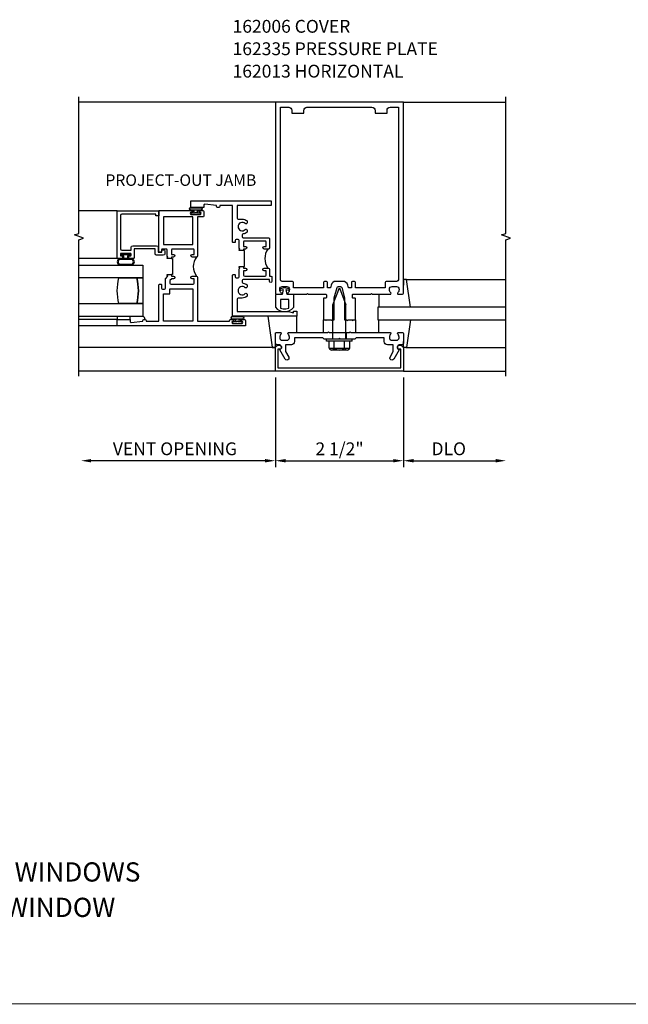
# Model space of a CAD drawing. Extents: x 0 to 154, y 0 to 70.
# Drawn here: x 32 to 44, y 37 to 56 of the extents above; entities that cross this region are included whole.
import ezdxf
from ezdxf.enums import TextEntityAlignment as Align

# ---------------------------------------------------------------- set-up
doc = ezdxf.new("R2010")
doc.units = 0
doc.header["$LTSCALE"] = 0.5
doc.header["$MEASUREMENT"] = 0
doc.layers.get('0').update_dxf_attribs({"linetype": 'CONTINUOUS'})
for name, color, linetype in [('PART_NUMBERS', 6, 'CONTINUOUS'), ('R-ANNO-DIMS', 3, 'CONTINUOUS'), ('R-SWTS-DET1', 1, 'CONTINUOUS'), ('R-SWTS-DET2', 4, 'CONTINUOUS'), ('R-SWTS-DET3', 5, 'CONTINUOUS')]:
    doc.layers.add(name, color=color, linetype=linetype)
doc.styles.get("Standard").update_dxf_attribs({"font": 'arial.ttf'})

msp = doc.modelspace()

# ---------------------------------------------------------------- linework, layer by layer
at = {"const_width": 0.02}
msp.add_lwpolyline([(85.905452, 36.678257), (1.916042, 36.678257)], dxfattribs=at)
at = {"layer": 'R-ANNO-DIMS', "linetype": 'ByBlock'}
for p, q in [((36.698122, 48.901818), (36.698122, 47.151818)), ((36.698122, 48.901818), (36.698122, 47.151818)), ((39.198122, 48.901818), (39.198122, 47.151818)), ((39.198122, 48.901818), (39.198122, 47.151818)), ((36.498122, 47.276818), (33.083507, 47.276818)), ((36.898122, 47.276818), (38.998122, 47.276818)), ((39.398122, 47.276818), (40.998122, 47.276818))]:
    msp.add_line(p, q, dxfattribs=at)
for points in [[(33.103429, 47.243485), (33.103429, 47.310151), (32.903429, 47.276818)], [(36.498122, 47.243485), (36.498122, 47.310151), (36.698122, 47.276818)], [(36.898122, 47.243485), (36.898122, 47.310151), (36.698122, 47.276818)], [(38.998122, 47.243485), (38.998122, 47.310151), (39.198122, 47.276818)], [(39.398122, 47.243485), (39.398122, 47.310151), (39.198122, 47.276818)], [(40.998122, 47.243485), (40.998122, 47.310151), (41.198122, 47.276818)]]:
    msp.add_solid(points, dxfattribs=at)
at = {"layer": 'R-SWTS-DET1'}
for p, q in [((36.698122, 54.276818), (32.865772, 54.276818)), ((39.198122, 54.276818), (41.198122, 54.276818)), ((33.614461, 52.151553), (32.865772, 52.151553)), ((37.635122, 50.026818), (37.697622, 50.026818)), ((38.198622, 50.026818), (38.261122, 50.026818)), ((33.614461, 49.908553), (32.865772, 49.908553)), ((37.635122, 49.776818), (37.697622, 49.776818)), ((37.815122, 49.776818), (37.815122, 49.651818)), ((38.081122, 49.776818), (38.081122, 49.651818)), ((38.198622, 49.776818), (38.261122, 49.776818)), ((38.198122, 49.651818), (37.698122, 49.651818)), ((37.698122, 49.611818), (37.698122, 49.651818)), ((38.198122, 49.611818), (38.198122, 49.651818)), ((36.698122, 49.026818), (32.865772, 49.026818)), ((39.198122, 49.026818), (41.198122, 49.026818))]:
    msp.add_line(p, q, dxfattribs=at)
at = {"layer": 'R-SWTS-DET1', "linetype": 'Continuous'}
for points in [[(32.865772, 48.926818), (32.865772, 51.589318), (32.95163, 51.620568), (32.779913, 51.683068), (32.865772, 51.714318), (32.865772, 54.376818)], [(41.198122, 48.926818), (41.198122, 51.589318), (41.283981, 51.620568), (41.112263, 51.683068), (41.198122, 51.714318), (41.198122, 54.376818)]]:
    msp.add_lwpolyline(points, dxfattribs=at)
at = {"layer": 'R-SWTS-DET1'}
for points in [[(38.251122, 50.450818), (38.211122, 50.450818, -0.414213562), (38.201122, 50.460818), (38.201122, 50.516818, -0.414213562), (38.211122, 50.526818), (38.558122, 50.526818), (38.573122, 50.541818), (38.588122, 50.526818), (38.940122, 50.526818, 0.669376495), (38.950694, 50.55246, -0.199772927), (38.924122, 50.61631), (38.924122, 50.626818, -0.414213562), (38.974122, 50.676818), (39.062122, 50.676818, -0.414213562), (39.112122, 50.626818), (39.112122, 50.61631, -0.199772927), (39.085551, 50.55246, 0.669376495), (39.096122, 50.526818), (39.178122, 50.526818, 0.414213562), (39.198122, 50.546818), (39.198122, 54.276818), (36.698122, 54.276818), (36.698122, 50.546818, 0.414213562), (36.718122, 50.526818), (36.800122, 50.526818, 0.669376495), (36.810694, 50.55246, -0.199772927), (36.784122, 50.61631), (36.784122, 50.626818, -0.414213562), (36.834122, 50.676818), (36.922122, 50.676818, -0.414213562), (36.972122, 50.626818), (36.972122, 50.61631, -0.199772927), (36.945551, 50.55246, 0.669376495), (36.956122, 50.526818), (37.308122, 50.526818), (37.323122, 50.541818), (37.338122, 50.526818), (37.685122, 50.526818, -0.414213562), (37.695122, 50.516818), (37.695122, 50.460818, -0.414213562), (37.685122, 50.450818), (37.645122, 50.450818, 0.414213562), (37.635122, 50.440818), (37.635122, 50.026818), (37.675122, 50.026818), (37.690122, 50.011818), (37.705122, 50.026818), (37.778122, 50.026818), (37.793122, 50.011818), (37.808122, 50.026818), (37.848122, 50.026818), (37.848122, 50.456818), (37.901113, 50.654583, -0.339454259), (37.930091, 50.676818), (37.966153, 50.676818, -0.339454259), (37.995131, 50.654583), (38.048122, 50.456818), (38.048122, 50.026818), (38.088122, 50.026818), (38.103122, 50.011818), (38.118122, 50.026818), (38.191122, 50.026818), (38.206122, 50.011818), (38.221122, 50.026818), (38.261122, 50.026818), (38.261122, 50.440818, 0.414213562)], [(37.655122, 50.776818, 0.414213562), (37.635122, 50.756818), (37.635122, 50.651818), (37.053122, 50.651818), (37.053122, 50.756818, 0.414213562), (37.033122, 50.776818), (36.828122, 50.776818, -0.414213562), (36.798122, 50.806818), (36.798122, 54.176818), (36.958122, 54.176818, -0.414213562), (37.018122, 54.116818), (37.018122, 54.056818), (37.253122, 54.056818), (37.253122, 54.116818, -0.414213562), (37.313122, 54.176818), (38.583122, 54.176818, -0.414213562), (38.643122, 54.116818), (38.643122, 54.056818), (38.878122, 54.056818), (38.878122, 54.116818, -0.414213562), (38.938122, 54.176818), (39.098122, 54.176818), (39.098122, 50.806818, -0.414213562), (39.068122, 50.776818), (38.863122, 50.776818, 0.414213562), (38.843122, 50.756818), (38.843122, 50.651818), (38.261122, 50.651818), (38.261122, 50.756818, 0.414213562), (38.241122, 50.776818), (38.201122, 50.776818, 0.414213562), (38.181122, 50.756818), (38.181122, 50.651818), (38.125282, 50.651818), (38.111648, 50.7027, 0.339454259), (38.015055, 50.776818), (37.881189, 50.776818, 0.339454259), (37.784596, 50.7027), (37.770963, 50.651818), (37.715122, 50.651818), (37.715122, 50.756818, 0.414213562), (37.695122, 50.776818)], [(35.614461, 52.256053), (35.614461, 52.241053, -0.414213562), (35.594461, 52.221053), (35.571961, 52.221053, -0.414213562), (35.551961, 52.241053), (35.551961, 52.256053), (35.324148, 52.281112, 0.446679256), (35.301961, 52.261232), (35.301961, 52.221053), (35.051961, 52.221053), (35.051961, 52.346053), (36.614461, 52.346053), (36.614461, 52.256053), (35.954461, 52.256053), (35.954461, 52.011053, 0.414213562), (35.974461, 51.991053), (36.051961, 51.991053, -0.17701428), (36.145461, 51.95688), (36.145461, 51.917495, -0.6733243), (36.11112, 51.903555, 2.463527048), (36.11112, 51.788551, -0.6733243), (36.145461, 51.774611), (36.145461, 51.735225, -0.145842723), (36.069537, 51.702122, 0.379055414), (36.051961, 51.682269), (36.051961, 51.649803, 0.414213562), (36.071961, 51.629803), (36.561961, 51.629803, -0.414213562), (36.581961, 51.609803), (36.581961, 51.428553, -0.414213562), (36.561961, 51.408553), (36.479461, 51.408553, -1), (36.479461, 51.458553), (36.516961, 51.458553), (36.516961, 51.544803, 0.414213562), (36.496961, 51.564803), (36.099461, 51.564803, 0.414213562), (36.079461, 51.544803), (36.079461, 51.458553), (36.116961, 51.458553, -1), (36.116961, 51.408553), (36.079461, 51.408553), (36.079461, 51.377053), (35.989461, 51.377053), (35.989461, 51.393553), (36.004461, 51.408553), (35.989461, 51.423553), (35.989461, 51.576053, 0.414213562), (35.969461, 51.596053), (35.934461, 51.596053, 0.414213562), (35.914461, 51.576053), (35.914461, 51.543553, -0.414213562), (35.904461, 51.533553), (35.874461, 51.533553, -0.414213562), (35.864461, 51.543553), (35.864461, 52.256053)], [(33.674461, 51.288679, 0.414213562), (33.689461, 51.273679), (33.701961, 51.273679, -0.414213562), (33.716961, 51.258679), (33.716961, 51.238679, -0.414213562), (33.701961, 51.223679), (33.629461, 51.223679, -0.414213562), (33.614461, 51.238679), (33.614461, 52.151553), (34.426961, 52.151553), (34.426961, 52.054053), (34.364461, 52.054053), (34.364461, 52.091553), (33.704461, 52.091553, 0.414213562), (33.674461, 52.061553), (33.674461, 51.413679, 0.414213562), (33.704461, 51.383679), (33.884461, 51.383679), (33.884461, 51.441227, -0.414213562), (33.914461, 51.471227), (34.381461, 51.471227, -0.414213562), (34.411461, 51.441227), (34.411461, 51.346053), (34.481461, 51.346053), (34.481461, 51.376053, -0.414213562), (34.496461, 51.391053), (34.526461, 51.391053, -0.414213562), (34.541461, 51.376053), (34.541461, 51.316053, -0.414213562), (34.511461, 51.286053), (34.381461, 51.286053, -0.414213562), (34.351461, 51.316053), (34.351461, 51.411227), (33.944461, 51.411227), (33.944461, 51.238679, -0.414213562), (33.929461, 51.223679), (33.856961, 51.223679, -0.414213562), (33.841961, 51.238679), (33.841961, 51.258679, -0.414213562), (33.856961, 51.273679), (33.869461, 51.273679, 0.414213562), (33.884461, 51.288679), (33.884461, 51.308679, 0.414213562), (33.869461, 51.323679), (33.689461, 51.323679, 0.414213562), (33.674461, 51.308679)], [(34.584461, 51.221053), (34.584461, 51.237303), (34.599461, 51.252303), (34.584461, 51.267303), (34.584461, 51.388553, 0.414213562), (34.564461, 51.408553), (34.496961, 51.408553, 0.414213562), (34.476961, 51.388553), (34.476961, 51.356053, -0.414213562), (34.466961, 51.346053), (34.436961, 51.346053, -0.414213562), (34.426961, 51.356053), (34.426961, 52.158553), (35.066961, 52.158553, -1), (35.066961, 52.126553), (35.060961, 52.126553, 1), (35.060961, 52.082553), (35.229961, 52.082553, 1), (35.229961, 52.126553), (35.223961, 52.126553, -1), (35.223961, 52.158553), (35.281961, 52.158553, -0.414213562), (35.301961, 52.138553), (35.301961, 52.053553, -0.414213562), (35.281961, 52.033553), (35.176961, 52.033553), (35.176961, 51.272303, -0.414213562), (35.156961, 51.252303), (35.074461, 51.252303, -1), (35.074461, 51.302303), (35.111961, 51.302303), (35.111961, 51.388553, 0.414213562), (35.091961, 51.408553), (34.694461, 51.408553, 0.414213562), (34.674461, 51.388553), (34.674461, 51.302303), (34.711961, 51.302303, -1), (34.711961, 51.252303), (34.674461, 51.252303), (34.674461, 51.221053)], [(36.051961, 50.792303), (36.051961, 50.759836, 0.379055414), (36.069537, 50.739984, -0.145842723), (36.145461, 50.70688), (36.145461, 50.667495, -0.6733243), (36.11112, 50.653555, 2.463527048), (36.11112, 50.538551, -0.6733243), (36.145461, 50.524611), (36.145461, 50.485225, -0.17701428), (36.051961, 50.451053), (35.974461, 50.451053, 0.414213562), (35.954461, 50.431053), (35.954461, 50.186053), (36.955461, 50.186053), (37.049461, 50.161053), (37.049461, 50.196053), (37.114461, 50.196053), (37.114461, 50.096053), (35.864461, 50.096053), (35.864461, 50.898553, -0.414213562), (35.874461, 50.908553), (35.904461, 50.908553, -0.414213562), (35.914461, 50.898553), (35.914461, 50.866053, 0.414213562), (35.934461, 50.846053), (35.969461, 50.846053, 0.414213562), (35.989461, 50.866053), (35.989461, 51.018553), (36.004461, 51.033553), (35.989461, 51.048553), (35.989461, 51.065053), (36.079461, 51.065053), (36.079461, 51.033553), (36.116961, 51.033553, -1), (36.116961, 50.983553), (36.079461, 50.983553), (36.079461, 50.897303, 0.414213562), (36.099461, 50.877303), (36.496961, 50.877303, 0.414213562), (36.516961, 50.897303), (36.516961, 50.983553), (36.479461, 50.983553, -1), (36.479461, 51.033553), (36.561961, 51.033553, -0.414213562), (36.581961, 51.013553), (36.581961, 50.877303), (36.611961, 50.877303, -0.414213562), (36.631961, 50.857303), (36.631961, 50.777303, -1), (36.581961, 50.777303), (36.581961, 50.812303), (36.071961, 50.812303, 0.414213562)], [(34.584461, 50.908553), (34.674461, 50.908553), (34.674461, 50.908553), (34.674461, 50.877303), (34.711961, 50.877303, -1), (34.711961, 50.827303), (34.676741, 50.827303), (34.641961, 50.792524), (34.641961, 50.741053, 0.414213562), (34.661961, 50.721053), (35.091961, 50.721053, 0.414213562), (35.111961, 50.741053), (35.111961, 50.827303), (35.074461, 50.827303, -1), (35.074461, 50.877303), (35.156961, 50.877303, -0.414213562), (35.176961, 50.857303), (35.176961, 49.998553), (35.801461, 49.998553), (35.801461, 50.013553, -0.414213562), (35.821461, 50.033553), (35.879461, 50.033553, -1), (35.879461, 50.001553), (35.873461, 50.001553, 1), (35.873461, 49.957553), (36.042461, 49.957553, 1), (36.042461, 50.001553), (36.036461, 50.001553, -1), (36.036461, 50.033553), (36.094461, 50.033553, -0.414213562), (36.114461, 50.013553), (36.114461, 49.908553), (33.614461, 49.908553), (33.614461, 50.033553), (33.864461, 50.033553), (33.864461, 49.993373, 0.446679256), (33.886648, 49.973493), (34.114461, 49.998553), (34.114461, 50.013553, -0.414213562), (34.134461, 50.033553), (34.156961, 50.033553, -0.414213562), (34.176961, 50.013553), (34.176961, 49.998553), (34.426961, 49.998553), (34.426961, 50.711053, -0.414213562), (34.436961, 50.721053), (34.466961, 50.721053, -0.414213562), (34.476961, 50.711053), (34.476961, 50.643553, 0.414213562), (34.496961, 50.623553), (34.531961, 50.623553, 0.414213562), (34.551961, 50.643553), (34.551961, 50.829803), (34.599461, 50.877303), (34.584461, 50.892303)], [(37.012122, 49.540818), (36.898122, 49.540818), (36.898122, 49.405993), (36.958845, 49.300818, -1), (36.889563, 49.260818), (36.784122, 49.443447, 0.849090459), (36.768122, 49.540818), (36.728122, 49.540818, -0.414213562), (36.698122, 49.570818), (36.698122, 49.756818, -0.414213562), (36.718122, 49.776818), (36.800122, 49.776818, -0.669376495), (36.810694, 49.751176, 0.199772927), (36.784122, 49.687326), (36.784122, 49.676818, 0.414213562), (36.834122, 49.626818), (36.922122, 49.626818, 0.414213562), (36.972122, 49.676818), (36.972122, 49.687326, 0.199772927), (36.945551, 49.751176, -0.669376495), (36.956122, 49.776818), (37.723122, 49.776818), (37.738122, 49.791818), (37.753122, 49.776818), (38.143122, 49.776818), (38.158122, 49.791818), (38.173122, 49.776818), (38.940122, 49.776818, -0.669376495), (38.950694, 49.751176, 0.199772927), (38.924122, 49.687326), (38.924122, 49.676818, 0.414213562), (38.974122, 49.626818), (39.062122, 49.626818, 0.414213562), (39.112122, 49.676818), (39.112122, 49.687326, 0.199772927), (39.085551, 49.751176, -0.669376495), (39.096122, 49.776818), (39.178122, 49.776818, -0.414213562), (39.198122, 49.756818), (39.198122, 49.570818, -0.414213562), (39.168122, 49.540818), (39.128122, 49.540818, 0.849090459), (39.112122, 49.443447), (39.006681, 49.260818, -1), (38.937399, 49.300818), (38.998122, 49.405993), (38.998122, 49.540818), (38.884122, 49.540818, -0.414213562), (38.824122, 49.600818), (38.824122, 49.676818), (38.273122, 49.676818), (38.248122, 49.651818), (37.963122, 49.651818), (37.948122, 49.666818), (37.933122, 49.651818), (37.648122, 49.651818), (37.623122, 49.676818), (37.072122, 49.676818), (37.072122, 49.600818, -0.414213562)], [(39.148122, 49.086818), (39.148122, 49.450818), (39.118122, 49.450818, -1), (39.118122, 49.530818), (39.138122, 49.530818, -0.414213562), (39.198122, 49.470818), (39.198122, 49.026818), (36.698122, 49.026818), (36.698122, 49.470818, -0.414213562), (36.758122, 49.530818), (36.778122, 49.530818, -1), (36.778122, 49.450818), (36.748122, 49.450818), (36.748122, 49.086818)]]:
    msp.add_lwpolyline(points, format="xyb", close=True, dxfattribs=at)
for points in [[(34.516961, 51.498553), (35.086961, 51.498553), (35.086961, 52.033553), (34.516961, 52.033553)], [(34.516961, 50.533553), (34.641961, 50.533553), (34.641961, 50.631053), (35.086711, 50.631053), (35.086961, 49.998553), (34.516961, 49.998553)]]:
    msp.add_lwpolyline(points, close=True, dxfattribs=at)
for points in [[(36.079211, 51.065053), (36.094211, 51.065053), (36.094211, 51.377053), (36.079211, 51.377053)], [(34.674461, 51.221053), (34.689461, 51.221053), (34.689461, 50.908553), (34.674461, 50.908553)]]:
    msp.add_lwpolyline(points, dxfattribs=at)
for points in [[(36.552211, 51.408553, 0.32), (36.552211, 51.033553)], [(35.156961, 51.252303, 0.319799679), (35.156961, 50.877303)]]:
    msp.add_lwpolyline(points, format="xyb", dxfattribs=at)
at = {"layer": 'R-SWTS-DET2'}
for p, q in [((35.045605, 52.221053), (35.245317, 52.221053)), ((35.115461, 52.110553), (35.051711, 52.110553)), ((35.051711, 52.110553), (35.051711, 52.082553)), ((35.051711, 52.082553), (35.239211, 52.082553)), ((35.115461, 52.110553), (35.115461, 52.154586)), ((35.130461, 52.110553), (35.115461, 52.110553)), ((35.145461, 52.125553), (35.130461, 52.110553)), ((35.160461, 52.110553), (35.145461, 52.125553)), ((35.175461, 52.110553), (35.160461, 52.110553)), ((35.175461, 52.154586), (35.175461, 52.110553)), ((35.239211, 52.110553), (35.175461, 52.110553)), ((35.239211, 52.082553), (35.239211, 52.110553)), ((33.629461, 51.223679), (32.865772, 51.223585)), ((39.258508, 50.816573), (39.198508, 50.816573)), ((39.198508, 50.816573), (39.198508, 50.700942)), ((39.241143, 50.816573), (41.198122, 50.816573)), ((39.335043, 50.276573), (39.258508, 50.816573)), ((37.822732, 50.316818), (37.948122, 50.651818)), ((37.948122, 50.651818), (38.073502, 50.316818)), ((38.718508, 50.526573), (38.718508, 50.276573)), ((37.822732, 49.651818), (37.822732, 50.316818)), ((38.073502, 49.651818), (38.073502, 50.316818)), ((33.614461, 50.033553), (32.865772, 50.033553)), ((35.858105, 50.096053), (36.057817, 50.096053)), ((35.927961, 49.985553), (35.864211, 49.985553)), ((35.864211, 49.985553), (35.864211, 49.957553)), ((35.927961, 49.985553), (35.927961, 50.029586)), ((35.942961, 49.985553), (35.927961, 49.985553)), ((35.957961, 50.000553), (35.942961, 49.985553)), ((35.972961, 49.985553), (35.957961, 50.000553)), ((35.987961, 49.985553), (35.972961, 49.985553)), ((35.987961, 50.029586), (35.987961, 49.985553)), ((36.051711, 49.985553), (35.987961, 49.985553)), ((36.051711, 49.957553), (36.051711, 49.985553)), ((36.551959, 50.096053), (36.637737, 49.490843)), ((37.114461, 49.780843), (37.114461, 50.096053)), ((37.635122, 49.776818), (37.635122, 50.026818)), ((38.261122, 50.026818), (38.261122, 49.776818)), ((38.718508, 49.777063), (38.718508, 50.027063)), ((39.335043, 50.027063), (39.258508, 49.487063)), ((35.864211, 49.957553), (36.051711, 49.957553)), ((36.697737, 49.490843), (36.697737, 49.606474)), ((38.198122, 49.611818), (37.698122, 49.611818)), ((37.745202, 49.472138), (37.745202, 49.611818)), ((37.846657, 49.472138), (37.846657, 49.611818)), ((38.049577, 49.472138), (38.049577, 49.611818)), ((38.151032, 49.472138), (38.151032, 49.611818)), ((39.198508, 49.487063), (39.198508, 49.602694)), ((36.655102, 49.487063), (32.865772, 49.487063)), ((36.637737, 49.490843), (36.697737, 49.490843)), ((36.637737, 49.487063), (36.697737, 49.487063)), ((38.134712, 49.468213), (37.761522, 49.468213)), ((37.761522, 49.449508), (37.761522, 49.468213)), ((38.100302, 49.437213), (37.795927, 49.437213)), ((38.134712, 49.449508), (38.134712, 49.468213)), ((39.258508, 49.487063), (39.198508, 49.487063)), ((39.241143, 49.487063), (41.198122, 49.487063))]:
    msp.add_line(p, q, dxfattribs=at)
for points in [[(35.108529, 52.158553), (35.045605, 52.158553, -0.8), (35.045605, 52.221053), (35.245317, 52.221053, -0.8), (35.245317, 52.158553), (35.182394, 52.158553)], [(33.744461, 51.223681), (33.744461, 51.272819), (33.700961, 51.272819, -1), (33.700961, 51.302819), (33.857961, 51.302819, -1), (33.857961, 51.272819), (33.814461, 51.272819), (33.814461, 51.223681)], [(35.921029, 50.033553), (35.858105, 50.033553, -0.8), (35.858105, 50.096053), (36.057817, 50.096053, -0.8), (36.057817, 50.033553), (35.994894, 50.033553)]]:
    msp.add_lwpolyline(points, format="xyb", dxfattribs=at)
for points in [[(35.245317, 52.165553), (35.045605, 52.165553, -0.742268041), (35.045605, 52.214053), (35.245317, 52.214053, -0.742268041)], [(33.896675, 51.093553, 0.763339244), (33.896675, 51.223681), (33.662248, 51.223681, 0.7600913), (33.661803, 51.093553)], [(33.662248, 51.113553), (33.896675, 51.113553, 0.67679696), (33.896675, 51.203681), (33.662248, 51.203681, 0.67679696)], [(36.057817, 50.040553), (35.858105, 50.040553, -0.742268041), (35.858105, 50.089053), (36.057817, 50.089053, -0.742268041)]]:
    msp.add_lwpolyline(points, format="xyb", close=True, dxfattribs=at)
for points in [[(36.907989, 50.616409), (36.951626, 50.604716), (36.958421, 50.604737), (36.96413, 50.608033), (36.967544, 50.613909), (36.967523, 50.620704), (36.964227, 50.626413), (36.958351, 50.629827), (36.958355, 50.629831), (36.877989, 50.651366), (36.797626, 50.629831), (36.797626, 50.629827), (36.79175, 50.62641), (36.788452, 50.6207), (36.788433, 50.613905), (36.79185, 50.60803), (36.79756, 50.604734), (36.804355, 50.604716), (36.847989, 50.616409), (36.827989, 50.521366), (36.697989, 50.521366), (36.697989, 50.276366), (36.698016, 50.276334), (36.735668, 50.236986), (36.779627, 50.208885), (36.827789, 50.192031), (36.878051, 50.186422), (36.92831, 50.192059), (36.976463, 50.20894), (37.020406, 50.237065), (37.058036, 50.276433), (37.057989, 50.276366), (37.057989, 50.521366), (36.927989, 50.521366)], [(36.957989, 50.421366), (36.797989, 50.421366), (36.797989, 50.25572), (36.79802, 50.255708), (36.850676, 50.238538), (36.905396, 50.238552), (36.958044, 50.255752), (36.957989, 50.25572)], [(33.614461, 50.033553), (33.864461, 50.033553), (33.864461, 50.093553), (33.614461, 50.093553)]]:
    msp.add_lwpolyline(points, close=True, dxfattribs=at)
for centre, radius, start, end in [((35.145461, 52.215053), 0.0675, 236.828548, 243.6122), ((35.145461, 52.215053), 0.0675, 296.3878, 303.171452), ((34.092762, 50.033083), 0.064246, 0.4193333, 70.2600921), ((35.957961, 50.090053), 0.0675, 236.828548, 243.6122), ((35.957961, 50.090053), 0.0675, 296.3878, 303.171452), ((37.795927, 49.491523), 0.054313, 200.9107, 339.0893), ((37.948122, 49.602063), 0.164849, 232.0123, 307.9877), ((38.100302, 49.491523), 0.054313, 200.9107, 339.0893)]:
    msp.add_arc(centre, radius, start, end, dxfattribs=at)
at = {"layer": 'R-SWTS-DET3'}
for points in [[(32.865772, 51.093553), (34.114461, 51.093553), (34.114461, 50.843553), (32.865772, 50.843553)], [(32.865772, 50.343553), (34.114461, 50.343553), (34.114461, 50.093553), (32.865772, 50.093553)], [(41.198122, 50.276818), (38.698122, 50.276818), (38.698122, 50.026818), (41.198122, 50.026818)]]:
    msp.add_lwpolyline(points, dxfattribs=at)
for points in [[(33.994461, 50.343553), (33.644461, 50.343553, -0.12), (33.644461, 50.843553), (33.994461, 50.843553, -0.12)], [(33.994461, 50.843553), (34.114461, 50.843553), (34.114461, 50.343553), (33.994461, 50.343553, 0.12)]]:
    msp.add_lwpolyline(points, format="xyb", close=True, dxfattribs=at)

# ---------------------------------------------------------------- texts
at = {"color": 2}
msp.add_text('PROJECT-OUT JAMB', height=0.2244, dxfattribs=at).set_placement((33.38237, 52.640745))
at = {"color": 7, "linetype": 'Continuous'}
msp.add_text('8225TL THERMAL WINDOWS', height=0.375, dxfattribs=at).set_placement((30.708472, 39.063947), align=Align.CENTER)
at = {"linetype": 'Continuous'}
msp.add_text('PROJECT-OUT WINDOW', height=0.375, dxfattribs=at).set_placement((30.708472, 38.372475), align=Align.CENTER)
at = {"layer": 'PART_NUMBERS'}
for s, p in [('162006 COVER', (35.863793, 55.629496)), ('162335 PRESSURE PLATE', (35.863793, 55.191996)), ('162013 HORIZONTAL', (35.863793, 54.754496))]:
    msp.add_text(s, height=0.25, dxfattribs=at).set_placement(p)
at = {"layer": 'R-ANNO-DIMS', "linetype": 'ByBlock'}
for s, p in [('2 1/2"', (37.950679, 47.509753)), ('VENT OPENING', (34.738679, 47.509753)), ('DLO', (40.081503, 47.509753))]:
    msp.add_text(s, height=0.25, dxfattribs=at).set_placement(p, align=Align.MIDDLE_CENTER)

doc.saveas('drawing.dxf')
